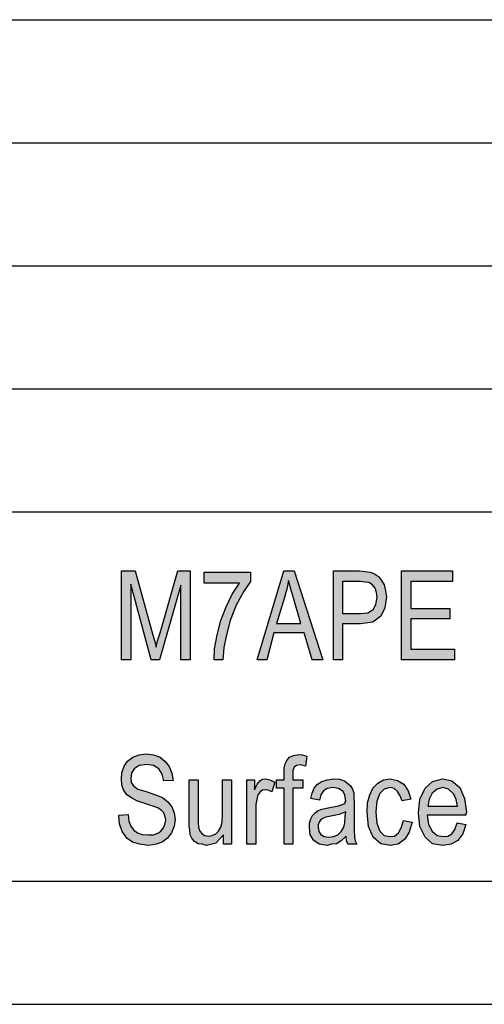
# Model space of a CAD drawing. Units: millimetres. Extents: x -1388 to -1091, y 2191 to 2401.
# Drawn here: x -1250 to -1231, y 2191 to 2231 of the extents above; entities that cross this region are included whole.
import ezdxf

# ---------------------------------------------------------------- set-up
doc = ezdxf.new("R2010")
doc.units = ezdxf.units.MM
doc.layers.add('1', color=7, linetype='Continuous')

# ---------------------------------------------------------------- blocks, each defined once
blk = doc.blocks.new('_formato_A4', base_point=(-1239.65, 2295.923))
at = {"layer": '1', "linetype": 'Continuous'}
for points in [[(-1245.496, 2204.921), (-1245.496, 2208.526), (-1244.938, 2208.526), (-1244.236, 2205.974), (-1244.146, 2205.66), (-1244.092, 2205.436), (-1244.038, 2205.683), (-1243.93, 2206.018), (-1243.21, 2208.526), (-1242.706, 2208.526), (-1242.706, 2204.921), (-1243.084, 2204.921), (-1243.084, 2207.944), (-1243.948, 2204.921), (-1244.29, 2204.921), (-1245.118, 2207.989), (-1245.118, 2204.921)], [(-1242.13, 2208.033), (-1242.13, 2208.481), (-1240.258, 2208.481), (-1240.258, 2208.1), (-1240.546, 2207.675), (-1240.834, 2207.138), (-1241.086, 2206.511), (-1241.248, 2205.884), (-1241.338, 2205.414), (-1241.374, 2204.921), (-1241.734, 2204.921), (-1241.716, 2205.369), (-1241.608, 2205.929), (-1241.464, 2206.511), (-1241.248, 2207.071), (-1240.996, 2207.586), (-1240.708, 2208.033)], [(-1234.12, 2204.921), (-1234.12, 2208.526), (-1232.05, 2208.526), (-1232.05, 2208.1), (-1233.742, 2208.1), (-1233.742, 2207.003), (-1232.158, 2207.003), (-1232.158, 2206.578), (-1233.742, 2206.578), (-1233.742, 2205.347), (-1231.978, 2205.347), (-1231.978, 2204.921)], [(-1245.604, 2198.611), (-1245.226, 2198.633), (-1245.19, 2198.365), (-1245.118, 2198.163), (-1245.01, 2198.006), (-1244.848, 2197.895), (-1244.65, 2197.827), (-1244.398, 2197.805), (-1244.2, 2197.805), (-1244.02, 2197.872), (-1243.894, 2197.962), (-1243.786, 2198.096), (-1243.732, 2198.23), (-1243.696, 2198.409), (-1243.714, 2198.544), (-1243.768, 2198.7), (-1243.876, 2198.812), (-1244.02, 2198.902), (-1244.218, 2198.969), (-1244.542, 2199.081), (-1244.866, 2199.193), (-1245.082, 2199.305), (-1245.28, 2199.439), (-1245.406, 2199.641), (-1245.478, 2199.842), (-1245.496, 2200.089), (-1245.478, 2200.335), (-1245.388, 2200.603), (-1245.244, 2200.805), (-1245.028, 2200.962), (-1244.776, 2201.051), (-1244.488, 2201.096), (-1244.2, 2201.051), (-1243.93, 2200.962), (-1243.714, 2200.783), (-1243.552, 2200.581), (-1243.444, 2200.312), (-1243.39, 2200.021), (-1243.768, 2199.999), (-1243.84, 2200.268), (-1243.984, 2200.492), (-1244.2, 2200.626), (-1244.47, 2200.671), (-1244.776, 2200.626), (-1244.974, 2200.492), (-1245.082, 2200.312), (-1245.118, 2200.111), (-1245.1, 2199.932), (-1245.01, 2199.797), (-1244.83, 2199.663), (-1244.452, 2199.551), (-1244.074, 2199.417), (-1243.822, 2199.327), (-1243.606, 2199.148), (-1243.444, 2198.947), (-1243.354, 2198.7), (-1243.318, 2198.432), (-1243.354, 2198.163), (-1243.462, 2197.895), (-1243.624, 2197.671), (-1243.84, 2197.514), (-1244.092, 2197.424), (-1244.38, 2197.38), (-1244.758, 2197.424), (-1245.046, 2197.514), (-1245.28, 2197.671), (-1245.46, 2197.939), (-1245.568, 2198.253)], [(-1238.89, 2197.424), (-1238.89, 2199.708), (-1239.196, 2199.708), (-1239.196, 2200.044), (-1238.89, 2200.044), (-1238.89, 2200.312), (-1238.89, 2200.514), (-1238.854, 2200.693), (-1238.782, 2200.827), (-1238.674, 2200.962), (-1238.512, 2201.029), (-1238.296, 2201.074), (-1238.152, 2201.051), (-1237.972, 2201.006), (-1238.026, 2200.603), (-1238.134, 2200.626), (-1238.242, 2200.648), (-1238.386, 2200.626), (-1238.476, 2200.559), (-1238.53, 2200.424), (-1238.53, 2200.268), (-1238.53, 2200.044), (-1238.134, 2200.044), (-1238.134, 2199.708), (-1238.53, 2199.708), (-1238.53, 2197.424)], [(-1241.356, 2197.424), (-1241.356, 2197.805), (-1241.662, 2197.469), (-1242.04, 2197.38), (-1242.22, 2197.424), (-1242.382, 2197.447), (-1242.526, 2197.536), (-1242.634, 2197.671), (-1242.706, 2197.805), (-1242.724, 2198.006), (-1242.742, 2198.163), (-1242.742, 2198.409), (-1242.742, 2200.044), (-1242.382, 2200.044), (-1242.382, 2198.589), (-1242.382, 2198.297), (-1242.364, 2198.118), (-1242.31, 2197.962), (-1242.22, 2197.85), (-1242.112, 2197.783), (-1241.95, 2197.76), (-1241.806, 2197.783), (-1241.662, 2197.85), (-1241.554, 2197.962), (-1241.464, 2198.118), (-1241.41, 2198.32), (-1241.392, 2198.633), (-1241.392, 2200.044), (-1241.032, 2200.044), (-1241.032, 2197.424)], [(-1240.402, 2197.424), (-1240.402, 2200.044), (-1240.096, 2200.044), (-1240.096, 2199.641), (-1239.988, 2199.865), (-1239.88, 2199.999), (-1239.772, 2200.066), (-1239.646, 2200.089), (-1239.466, 2200.044), (-1239.268, 2199.954), (-1239.394, 2199.551), (-1239.538, 2199.618), (-1239.664, 2199.641), (-1239.772, 2199.618), (-1239.862, 2199.551), (-1239.952, 2199.439), (-1239.988, 2199.305), (-1240.042, 2199.036), (-1240.042, 2198.79), (-1240.042, 2197.424)], [(-1234.048, 2198.387), (-1233.688, 2198.32), (-1233.814, 2197.917), (-1233.994, 2197.626), (-1234.264, 2197.424), (-1234.57, 2197.38), (-1234.966, 2197.447), (-1235.272, 2197.715), (-1235.47, 2198.141), (-1235.524, 2198.723), (-1235.506, 2199.103), (-1235.416, 2199.439), (-1235.29, 2199.708), (-1235.092, 2199.909), (-1234.858, 2200.044), (-1234.588, 2200.089), (-1234.282, 2200.021), (-1234.03, 2199.865), (-1233.85, 2199.596), (-1233.742, 2199.26), (-1234.102, 2199.193), (-1234.174, 2199.395), (-1234.282, 2199.574), (-1234.426, 2199.686), (-1234.588, 2199.73), (-1234.822, 2199.663), (-1235.002, 2199.484), (-1235.128, 2199.171), (-1235.164, 2198.723), (-1235.128, 2198.275), (-1235.002, 2197.962), (-1234.822, 2197.783), (-1234.588, 2197.738), (-1234.408, 2197.76), (-1234.246, 2197.895), (-1234.138, 2198.096)]]:
    blk.add_hatch(color=7, dxfattribs=at).paths.add_polyline_path(points)
h = blk.add_hatch(color=7, dxfattribs=at)
h.paths.add_polyline_path([(-1239.988, 2204.921), (-1238.908, 2208.526), (-1238.476, 2208.526), (-1237.324, 2204.921), (-1237.756, 2204.921), (-1238.08, 2206.018), (-1239.304, 2206.018), (-1239.592, 2204.921)])
h.paths.add_polyline_path([(-1239.196, 2206.399), (-1238.206, 2206.399), (-1238.494, 2207.384), (-1238.62, 2207.787), (-1238.71, 2208.145), (-1238.782, 2207.787), (-1238.872, 2207.451)], flags=16)
h = blk.add_hatch(color=7, dxfattribs=at)
h.paths.add_polyline_path([(-1236.892, 2204.921), (-1236.892, 2208.526), (-1235.83, 2208.526), (-1235.596, 2208.503), (-1235.398, 2208.481), (-1235.218, 2208.414), (-1235.056, 2208.302), (-1234.93, 2208.145), (-1234.822, 2207.966), (-1234.768, 2207.72), (-1234.732, 2207.474), (-1234.804, 2207.026), (-1234.966, 2206.69), (-1235.29, 2206.444), (-1235.794, 2206.377), (-1236.514, 2206.377), (-1236.514, 2204.921)])
h.paths.add_polyline_path([(-1236.514, 2206.802), (-1235.794, 2206.802), (-1235.488, 2206.824), (-1235.272, 2206.959), (-1235.164, 2207.16), (-1235.11, 2207.451), (-1235.146, 2207.653), (-1235.2, 2207.832), (-1235.308, 2207.966), (-1235.452, 2208.056), (-1235.596, 2208.078), (-1235.794, 2208.1), (-1236.514, 2208.1)], flags=16)
h = blk.add_hatch(color=7, dxfattribs=at)
h.paths.add_polyline_path([(-1236.37, 2197.76), (-1236.568, 2197.559), (-1236.766, 2197.447), (-1236.964, 2197.424), (-1237.144, 2197.38), (-1237.468, 2197.424), (-1237.684, 2197.581), (-1237.828, 2197.805), (-1237.864, 2198.118), (-1237.864, 2198.275), (-1237.81, 2198.454), (-1237.738, 2198.589), (-1237.63, 2198.7), (-1237.504, 2198.79), (-1237.36, 2198.857), (-1237.234, 2198.88), (-1237.036, 2198.924), (-1236.676, 2198.992), (-1236.406, 2199.081), (-1236.406, 2199.148), (-1236.388, 2199.193), (-1236.424, 2199.417), (-1236.496, 2199.574), (-1236.676, 2199.686), (-1236.91, 2199.73), (-1237.144, 2199.686), (-1237.288, 2199.596), (-1237.396, 2199.439), (-1237.45, 2199.215), (-1237.81, 2199.283), (-1237.756, 2199.506), (-1237.666, 2199.708), (-1237.54, 2199.865), (-1237.36, 2199.977), (-1237.144, 2200.044), (-1236.874, 2200.089), (-1236.64, 2200.066), (-1236.442, 2199.999), (-1236.298, 2199.887), (-1236.19, 2199.797), (-1236.118, 2199.663), (-1236.064, 2199.506), (-1236.064, 2199.35), (-1236.046, 2199.103), (-1236.046, 2198.499), (-1236.046, 2197.984), (-1236.028, 2197.715), (-1236.01, 2197.559), (-1235.938, 2197.424), (-1236.298, 2197.424), (-1236.352, 2197.559)])
h.paths.add_polyline_path([(-1236.388, 2198.745), (-1236.658, 2198.633), (-1237, 2198.566), (-1237.198, 2198.521), (-1237.324, 2198.477), (-1237.414, 2198.409), (-1237.468, 2198.32), (-1237.504, 2198.208), (-1237.504, 2198.118), (-1237.486, 2197.939), (-1237.396, 2197.827), (-1237.27, 2197.738), (-1237.072, 2197.715), (-1236.892, 2197.738), (-1236.712, 2197.805), (-1236.568, 2197.939), (-1236.46, 2198.118), (-1236.424, 2198.297), (-1236.406, 2198.566)], flags=16)
h = blk.add_hatch(color=7, dxfattribs=at)
h.paths.add_polyline_path([(-1231.87, 2198.297), (-1231.51, 2198.23), (-1231.636, 2197.85), (-1231.834, 2197.581), (-1232.104, 2197.424), (-1232.446, 2197.38), (-1232.86, 2197.447), (-1233.166, 2197.715), (-1233.382, 2198.141), (-1233.436, 2198.7), (-1233.382, 2199.26), (-1233.166, 2199.708), (-1232.86, 2199.977), (-1232.464, 2200.089), (-1232.086, 2199.999), (-1231.762, 2199.73), (-1231.564, 2199.283), (-1231.492, 2198.723), (-1231.51, 2198.656), (-1231.51, 2198.611), (-1233.076, 2198.611), (-1233.022, 2198.23), (-1232.878, 2197.962), (-1232.68, 2197.783), (-1232.428, 2197.738), (-1232.248, 2197.76), (-1232.086, 2197.85), (-1231.96, 2198.029)])
h.paths.add_polyline_path([(-1233.058, 2198.969), (-1231.852, 2198.969), (-1231.906, 2199.238), (-1231.996, 2199.462), (-1232.212, 2199.663), (-1232.446, 2199.73), (-1232.68, 2199.663), (-1232.878, 2199.506), (-1233.004, 2199.26)], flags=16)
at = {"layer": '1', "color": 7, "linetype": 'Continuous'}
for p, q in [((-1280.15, 2230.923), (-1096.15, 2230.923)), ((-1280.15, 2225.923), (-1096.15, 2225.923)), ((-1280.15, 2220.923), (-1096.15, 2220.923)), ((-1280.15, 2215.923), (-1096.15, 2215.923)), ((-1280.15, 2210.923), (-1096.15, 2210.923)), ((-1245.496, 2208.526), (-1244.938, 2208.526)), ((-1245.496, 2204.921), (-1245.496, 2208.526)), ((-1244.938, 2208.526), (-1244.236, 2205.974)), ((-1243.93, 2206.018), (-1243.21, 2208.526)), ((-1243.21, 2208.526), (-1242.706, 2208.526)), ((-1242.706, 2208.526), (-1242.706, 2204.921)), ((-1242.13, 2208.481), (-1240.258, 2208.481)), ((-1242.13, 2208.033), (-1242.13, 2208.481)), ((-1240.258, 2208.481), (-1240.258, 2208.1)), ((-1239.988, 2204.921), (-1238.908, 2208.526)), ((-1238.908, 2208.526), (-1238.476, 2208.526)), ((-1238.476, 2208.526), (-1237.324, 2204.921)), ((-1236.892, 2208.526), (-1235.83, 2208.526)), ((-1236.892, 2204.921), (-1236.892, 2208.526)), ((-1235.83, 2208.526), (-1235.596, 2208.503)), ((-1235.596, 2208.503), (-1235.398, 2208.481)), ((-1235.398, 2208.481), (-1235.218, 2208.414)), ((-1235.218, 2208.414), (-1235.056, 2208.302)), ((-1234.12, 2208.526), (-1232.05, 2208.526)), ((-1234.12, 2204.921), (-1234.12, 2208.526)), ((-1232.05, 2208.526), (-1232.05, 2208.1)), ((-1240.708, 2208.033), (-1242.13, 2208.033)), ((-1240.996, 2207.586), (-1240.708, 2208.033)), ((-1240.258, 2208.1), (-1240.546, 2207.675)), ((-1238.71, 2208.145), (-1238.782, 2207.787)), ((-1238.62, 2207.787), (-1238.71, 2208.145)), ((-1236.514, 2208.1), (-1236.514, 2206.802)), ((-1235.794, 2208.1), (-1236.514, 2208.1)), ((-1235.596, 2208.078), (-1235.794, 2208.1)), ((-1235.452, 2208.056), (-1235.596, 2208.078)), ((-1235.308, 2207.966), (-1235.452, 2208.056)), ((-1235.056, 2208.302), (-1234.93, 2208.145)), ((-1234.93, 2208.145), (-1234.822, 2207.966)), ((-1233.742, 2208.1), (-1233.742, 2207.003)), ((-1232.05, 2208.1), (-1233.742, 2208.1)), ((-1245.118, 2207.989), (-1245.118, 2204.921)), ((-1244.29, 2204.921), (-1245.118, 2207.989)), ((-1243.084, 2207.944), (-1243.948, 2204.921)), ((-1243.084, 2204.921), (-1243.084, 2207.944)), ((-1240.546, 2207.675), (-1240.834, 2207.138)), ((-1238.782, 2207.787), (-1238.872, 2207.451)), ((-1238.494, 2207.384), (-1238.62, 2207.787)), ((-1235.2, 2207.832), (-1235.308, 2207.966)), ((-1235.146, 2207.653), (-1235.2, 2207.832)), ((-1235.11, 2207.451), (-1235.146, 2207.653)), ((-1234.822, 2207.966), (-1234.768, 2207.72)), ((-1234.768, 2207.72), (-1234.732, 2207.474)), ((-1241.248, 2207.071), (-1240.996, 2207.586)), ((-1238.872, 2207.451), (-1239.196, 2206.399)), ((-1238.206, 2206.399), (-1238.494, 2207.384)), ((-1235.164, 2207.16), (-1235.11, 2207.451)), ((-1234.732, 2207.474), (-1234.804, 2207.026)), ((-1241.464, 2206.511), (-1241.248, 2207.071)), ((-1240.834, 2207.138), (-1241.086, 2206.511)), ((-1236.514, 2206.802), (-1235.794, 2206.802)), ((-1235.794, 2206.802), (-1235.488, 2206.824)), ((-1235.488, 2206.824), (-1235.272, 2206.959)), ((-1235.272, 2206.959), (-1235.164, 2207.16)), ((-1234.804, 2207.026), (-1234.966, 2206.69)), ((-1233.742, 2207.003), (-1232.158, 2207.003)), ((-1232.158, 2207.003), (-1232.158, 2206.578)), ((-1241.608, 2205.929), (-1241.464, 2206.511)), ((-1241.086, 2206.511), (-1241.248, 2205.884)), ((-1235.29, 2206.444), (-1235.794, 2206.377)), ((-1234.966, 2206.69), (-1235.29, 2206.444)), ((-1233.742, 2206.578), (-1233.742, 2205.347)), ((-1232.158, 2206.578), (-1233.742, 2206.578)), ((-1244.038, 2205.683), (-1243.93, 2206.018)), ((-1239.304, 2206.018), (-1239.592, 2204.921)), ((-1238.08, 2206.018), (-1239.304, 2206.018)), ((-1239.196, 2206.399), (-1238.206, 2206.399)), ((-1237.756, 2204.921), (-1238.08, 2206.018)), ((-1236.514, 2206.377), (-1236.514, 2204.921)), ((-1235.794, 2206.377), (-1236.514, 2206.377)), ((-1244.236, 2205.974), (-1244.146, 2205.66)), ((-1244.146, 2205.66), (-1244.092, 2205.436)), ((-1244.092, 2205.436), (-1244.038, 2205.683)), ((-1241.716, 2205.369), (-1241.608, 2205.929)), ((-1241.248, 2205.884), (-1241.338, 2205.414)), ((-1241.734, 2204.921), (-1241.716, 2205.369)), ((-1241.338, 2205.414), (-1241.374, 2204.921)), ((-1233.742, 2205.347), (-1231.978, 2205.347)), ((-1231.978, 2205.347), (-1231.978, 2204.921)), ((-1245.118, 2204.921), (-1245.496, 2204.921)), ((-1243.948, 2204.921), (-1244.29, 2204.921)), ((-1242.706, 2204.921), (-1243.084, 2204.921)), ((-1241.374, 2204.921), (-1241.734, 2204.921)), ((-1239.592, 2204.921), (-1239.988, 2204.921)), ((-1237.324, 2204.921), (-1237.756, 2204.921)), ((-1236.514, 2204.921), (-1236.892, 2204.921)), ((-1231.978, 2204.921), (-1234.12, 2204.921)), ((-1245.388, 2200.603), (-1245.244, 2200.805)), ((-1245.244, 2200.805), (-1245.028, 2200.962)), ((-1245.028, 2200.962), (-1244.776, 2201.051)), ((-1244.776, 2201.051), (-1244.488, 2201.096)), ((-1244.488, 2201.096), (-1244.2, 2201.051)), ((-1244.2, 2201.051), (-1243.93, 2200.962)), ((-1243.93, 2200.962), (-1243.714, 2200.783)), ((-1238.854, 2200.693), (-1238.782, 2200.827)), ((-1238.782, 2200.827), (-1238.674, 2200.962)), ((-1238.674, 2200.962), (-1238.512, 2201.029)), ((-1238.512, 2201.029), (-1238.296, 2201.074)), ((-1238.296, 2201.074), (-1238.152, 2201.051)), ((-1238.152, 2201.051), (-1237.972, 2201.006)), ((-1237.972, 2201.006), (-1238.026, 2200.603)), ((-1245.478, 2200.335), (-1245.388, 2200.603)), ((-1244.974, 2200.492), (-1245.082, 2200.312)), ((-1244.776, 2200.626), (-1244.974, 2200.492)), ((-1244.47, 2200.671), (-1244.776, 2200.626)), ((-1244.2, 2200.626), (-1244.47, 2200.671)), ((-1243.984, 2200.492), (-1244.2, 2200.626)), ((-1243.84, 2200.268), (-1243.984, 2200.492)), ((-1243.714, 2200.783), (-1243.552, 2200.581)), ((-1243.552, 2200.581), (-1243.444, 2200.312)), ((-1238.89, 2200.514), (-1238.854, 2200.693)), ((-1238.89, 2200.312), (-1238.89, 2200.514)), ((-1238.476, 2200.559), (-1238.53, 2200.424)), ((-1238.53, 2200.424), (-1238.53, 2200.268)), ((-1238.386, 2200.626), (-1238.476, 2200.559)), ((-1238.242, 2200.648), (-1238.386, 2200.626)), ((-1238.134, 2200.626), (-1238.242, 2200.648)), ((-1238.026, 2200.603), (-1238.134, 2200.626)), ((-1245.496, 2200.089), (-1245.478, 2200.335)), ((-1245.478, 2199.842), (-1245.496, 2200.089)), ((-1245.082, 2200.312), (-1245.118, 2200.111)), ((-1245.118, 2200.111), (-1245.1, 2199.932)), ((-1243.768, 2199.999), (-1243.84, 2200.268)), ((-1243.39, 2200.021), (-1243.768, 2199.999)), ((-1243.444, 2200.312), (-1243.39, 2200.021)), ((-1242.742, 2200.044), (-1242.382, 2200.044)), ((-1242.742, 2198.409), (-1242.742, 2200.044)), ((-1242.382, 2200.044), (-1242.382, 2198.589)), ((-1241.392, 2200.044), (-1241.032, 2200.044)), ((-1241.392, 2198.633), (-1241.392, 2200.044)), ((-1241.032, 2200.044), (-1241.032, 2197.424)), ((-1240.402, 2200.044), (-1240.096, 2200.044)), ((-1240.402, 2197.424), (-1240.402, 2200.044)), ((-1240.096, 2200.044), (-1240.096, 2199.641)), ((-1239.88, 2199.999), (-1239.772, 2200.066)), ((-1239.772, 2200.066), (-1239.646, 2200.089)), ((-1239.646, 2200.089), (-1239.466, 2200.044)), ((-1239.466, 2200.044), (-1239.268, 2199.954)), ((-1239.196, 2200.044), (-1238.89, 2200.044)), ((-1239.196, 2199.708), (-1239.196, 2200.044)), ((-1238.89, 2200.044), (-1238.89, 2200.312)), ((-1238.53, 2200.268), (-1238.53, 2200.044)), ((-1238.53, 2200.044), (-1238.134, 2200.044)), ((-1238.134, 2200.044), (-1238.134, 2199.708)), ((-1237.36, 2199.977), (-1237.144, 2200.044)), ((-1237.144, 2200.044), (-1236.874, 2200.089)), ((-1236.874, 2200.089), (-1236.64, 2200.066)), ((-1236.64, 2200.066), (-1236.442, 2199.999)), ((-1235.092, 2199.909), (-1234.858, 2200.044)), ((-1234.858, 2200.044), (-1234.588, 2200.089)), ((-1234.588, 2200.089), (-1234.282, 2200.021)), ((-1234.282, 2200.021), (-1234.03, 2199.865)), ((-1232.86, 2199.977), (-1232.464, 2200.089)), ((-1232.464, 2200.089), (-1232.086, 2199.999)), ((-1245.406, 2199.641), (-1245.478, 2199.842)), ((-1245.28, 2199.439), (-1245.406, 2199.641)), ((-1245.1, 2199.932), (-1245.01, 2199.797)), ((-1245.01, 2199.797), (-1244.83, 2199.663)), ((-1244.83, 2199.663), (-1244.452, 2199.551)), ((-1240.096, 2199.641), (-1239.988, 2199.865)), ((-1239.988, 2199.865), (-1239.88, 2199.999)), ((-1239.772, 2199.618), (-1239.862, 2199.551)), ((-1239.664, 2199.641), (-1239.772, 2199.618)), ((-1239.538, 2199.618), (-1239.664, 2199.641)), ((-1239.394, 2199.551), (-1239.538, 2199.618)), ((-1239.268, 2199.954), (-1239.394, 2199.551)), ((-1238.89, 2199.708), (-1239.196, 2199.708)), ((-1238.89, 2197.424), (-1238.89, 2199.708)), ((-1238.53, 2199.708), (-1238.53, 2197.424)), ((-1238.134, 2199.708), (-1238.53, 2199.708)), ((-1237.756, 2199.506), (-1237.666, 2199.708)), ((-1237.666, 2199.708), (-1237.54, 2199.865)), ((-1237.54, 2199.865), (-1237.36, 2199.977)), ((-1237.144, 2199.686), (-1237.288, 2199.596)), ((-1236.91, 2199.73), (-1237.144, 2199.686)), ((-1236.676, 2199.686), (-1236.91, 2199.73)), ((-1236.496, 2199.574), (-1236.676, 2199.686)), ((-1236.442, 2199.999), (-1236.298, 2199.887)), ((-1236.298, 2199.887), (-1236.19, 2199.797)), ((-1236.19, 2199.797), (-1236.118, 2199.663)), ((-1236.118, 2199.663), (-1236.064, 2199.506)), ((-1235.416, 2199.439), (-1235.29, 2199.708)), ((-1235.29, 2199.708), (-1235.092, 2199.909)), ((-1234.822, 2199.663), (-1235.002, 2199.484)), ((-1234.588, 2199.73), (-1234.822, 2199.663)), ((-1234.426, 2199.686), (-1234.588, 2199.73)), ((-1234.282, 2199.574), (-1234.426, 2199.686)), ((-1234.03, 2199.865), (-1233.85, 2199.596)), ((-1233.382, 2199.26), (-1233.166, 2199.708)), ((-1233.166, 2199.708), (-1232.86, 2199.977)), ((-1232.68, 2199.663), (-1232.878, 2199.506)), ((-1232.446, 2199.73), (-1232.68, 2199.663)), ((-1232.212, 2199.663), (-1232.446, 2199.73)), ((-1231.996, 2199.462), (-1232.212, 2199.663)), ((-1232.086, 2199.999), (-1231.762, 2199.73)), ((-1231.762, 2199.73), (-1231.564, 2199.283)), ((-1245.082, 2199.305), (-1245.28, 2199.439)), ((-1244.866, 2199.193), (-1245.082, 2199.305)), ((-1244.452, 2199.551), (-1244.074, 2199.417)), ((-1244.074, 2199.417), (-1243.822, 2199.327)), ((-1243.822, 2199.327), (-1243.606, 2199.148)), ((-1239.988, 2199.305), (-1240.042, 2199.036)), ((-1239.952, 2199.439), (-1239.988, 2199.305)), ((-1239.862, 2199.551), (-1239.952, 2199.439)), ((-1237.81, 2199.283), (-1237.756, 2199.506)), ((-1237.45, 2199.215), (-1237.81, 2199.283)), ((-1237.396, 2199.439), (-1237.45, 2199.215)), ((-1237.288, 2199.596), (-1237.396, 2199.439)), ((-1236.424, 2199.417), (-1236.496, 2199.574)), ((-1236.388, 2199.193), (-1236.424, 2199.417)), ((-1236.064, 2199.506), (-1236.064, 2199.35)), ((-1236.064, 2199.35), (-1236.046, 2199.103)), ((-1235.506, 2199.103), (-1235.416, 2199.439)), ((-1235.002, 2199.484), (-1235.128, 2199.171)), ((-1234.174, 2199.395), (-1234.282, 2199.574)), ((-1234.102, 2199.193), (-1234.174, 2199.395)), ((-1233.742, 2199.26), (-1234.102, 2199.193)), ((-1233.85, 2199.596), (-1233.742, 2199.26)), ((-1233.436, 2198.7), (-1233.382, 2199.26)), ((-1233.004, 2199.26), (-1233.058, 2198.969)), ((-1232.878, 2199.506), (-1233.004, 2199.26)), ((-1231.906, 2199.238), (-1231.996, 2199.462)), ((-1231.852, 2198.969), (-1231.906, 2199.238)), ((-1231.564, 2199.283), (-1231.492, 2198.723)), ((-1244.542, 2199.081), (-1244.866, 2199.193)), ((-1244.218, 2198.969), (-1244.542, 2199.081)), ((-1244.02, 2198.902), (-1244.218, 2198.969)), ((-1243.876, 2198.812), (-1244.02, 2198.902)), ((-1243.768, 2198.7), (-1243.876, 2198.812)), ((-1243.606, 2199.148), (-1243.444, 2198.947)), ((-1243.444, 2198.947), (-1243.354, 2198.7)), ((-1240.042, 2199.036), (-1240.042, 2198.79)), ((-1237.504, 2198.79), (-1237.36, 2198.857)), ((-1237.36, 2198.857), (-1237.234, 2198.88)), ((-1237.234, 2198.88), (-1237.036, 2198.924)), ((-1237.036, 2198.924), (-1236.676, 2198.992)), ((-1236.676, 2198.992), (-1236.406, 2199.081)), ((-1236.406, 2199.148), (-1236.388, 2199.193)), ((-1236.406, 2199.081), (-1236.406, 2199.148)), ((-1236.046, 2199.103), (-1236.046, 2198.499)), ((-1235.524, 2198.723), (-1235.506, 2199.103)), ((-1235.128, 2199.171), (-1235.164, 2198.723)), ((-1233.058, 2198.969), (-1231.852, 2198.969)), ((-1245.604, 2198.611), (-1245.226, 2198.633)), ((-1245.568, 2198.253), (-1245.604, 2198.611)), ((-1245.226, 2198.633), (-1245.19, 2198.365)), ((-1243.714, 2198.544), (-1243.768, 2198.7)), ((-1243.732, 2198.23), (-1243.696, 2198.409)), ((-1243.696, 2198.409), (-1243.714, 2198.544)), ((-1243.354, 2198.7), (-1243.318, 2198.432)), ((-1243.318, 2198.432), (-1243.354, 2198.163)), ((-1242.742, 2198.163), (-1242.742, 2198.409)), ((-1242.382, 2198.589), (-1242.382, 2198.297)), ((-1241.41, 2198.32), (-1241.392, 2198.633)), ((-1240.042, 2198.79), (-1240.042, 2197.424)), ((-1237.864, 2198.275), (-1237.81, 2198.454)), ((-1237.81, 2198.454), (-1237.738, 2198.589)), ((-1237.738, 2198.589), (-1237.63, 2198.7)), ((-1237.63, 2198.7), (-1237.504, 2198.79)), ((-1237.414, 2198.409), (-1237.468, 2198.32)), ((-1237.324, 2198.477), (-1237.414, 2198.409)), ((-1237.198, 2198.521), (-1237.324, 2198.477)), ((-1237, 2198.566), (-1237.198, 2198.521)), ((-1236.658, 2198.633), (-1237, 2198.566)), ((-1236.388, 2198.745), (-1236.658, 2198.633)), ((-1236.424, 2198.297), (-1236.406, 2198.566)), ((-1236.406, 2198.566), (-1236.388, 2198.745)), ((-1236.046, 2198.499), (-1236.046, 2197.984)), ((-1235.47, 2198.141), (-1235.524, 2198.723)), ((-1235.164, 2198.723), (-1235.128, 2198.275)), ((-1233.382, 2198.141), (-1233.436, 2198.7)), ((-1233.076, 2198.611), (-1233.022, 2198.23)), ((-1231.51, 2198.611), (-1233.076, 2198.611)), ((-1231.492, 2198.723), (-1231.51, 2198.656)), ((-1231.51, 2198.656), (-1231.51, 2198.611)), ((-1245.46, 2197.939), (-1245.568, 2198.253)), ((-1245.19, 2198.365), (-1245.118, 2198.163)), ((-1245.118, 2198.163), (-1245.01, 2198.006)), ((-1245.01, 2198.006), (-1244.848, 2197.895)), ((-1243.894, 2197.962), (-1243.786, 2198.096)), ((-1243.786, 2198.096), (-1243.732, 2198.23)), ((-1243.354, 2198.163), (-1243.462, 2197.895)), ((-1242.724, 2198.006), (-1242.742, 2198.163)), ((-1242.706, 2197.805), (-1242.724, 2198.006)), ((-1242.382, 2198.297), (-1242.364, 2198.118)), ((-1242.364, 2198.118), (-1242.31, 2197.962)), ((-1241.554, 2197.962), (-1241.464, 2198.118)), ((-1241.464, 2198.118), (-1241.41, 2198.32)), ((-1237.864, 2198.118), (-1237.864, 2198.275)), ((-1237.828, 2197.805), (-1237.864, 2198.118)), ((-1237.468, 2198.32), (-1237.504, 2198.208)), ((-1237.504, 2198.208), (-1237.504, 2198.118)), ((-1237.504, 2198.118), (-1237.486, 2197.939)), ((-1236.568, 2197.939), (-1236.46, 2198.118)), ((-1236.46, 2198.118), (-1236.424, 2198.297)), ((-1235.272, 2197.715), (-1235.47, 2198.141)), ((-1235.128, 2198.275), (-1235.002, 2197.962)), ((-1234.246, 2197.895), (-1234.138, 2198.096)), ((-1234.138, 2198.096), (-1234.048, 2198.387)), ((-1234.048, 2198.387), (-1233.688, 2198.32)), ((-1233.688, 2198.32), (-1233.814, 2197.917)), ((-1233.166, 2197.715), (-1233.382, 2198.141)), ((-1233.022, 2198.23), (-1232.878, 2197.962)), ((-1232.086, 2197.85), (-1231.96, 2198.029)), ((-1231.96, 2198.029), (-1231.87, 2198.297)), ((-1231.87, 2198.297), (-1231.51, 2198.23)), ((-1231.51, 2198.23), (-1231.636, 2197.85)), ((-1245.28, 2197.671), (-1245.46, 2197.939)), ((-1245.046, 2197.514), (-1245.28, 2197.671)), ((-1244.848, 2197.895), (-1244.65, 2197.827)), ((-1244.65, 2197.827), (-1244.398, 2197.805)), ((-1244.398, 2197.805), (-1244.2, 2197.805)), ((-1244.2, 2197.805), (-1244.02, 2197.872)), ((-1244.02, 2197.872), (-1243.894, 2197.962)), ((-1243.624, 2197.671), (-1243.84, 2197.514)), ((-1243.462, 2197.895), (-1243.624, 2197.671)), ((-1242.634, 2197.671), (-1242.706, 2197.805)), ((-1242.526, 2197.536), (-1242.634, 2197.671)), ((-1242.31, 2197.962), (-1242.22, 2197.85)), ((-1242.22, 2197.85), (-1242.112, 2197.783)), ((-1242.112, 2197.783), (-1241.95, 2197.76)), ((-1241.95, 2197.76), (-1241.806, 2197.783)), ((-1241.806, 2197.783), (-1241.662, 2197.85)), ((-1241.662, 2197.85), (-1241.554, 2197.962)), ((-1241.356, 2197.805), (-1241.662, 2197.469)), ((-1241.356, 2197.424), (-1241.356, 2197.805)), ((-1237.684, 2197.581), (-1237.828, 2197.805)), ((-1237.486, 2197.939), (-1237.396, 2197.827)), ((-1237.396, 2197.827), (-1237.27, 2197.738)), ((-1237.27, 2197.738), (-1237.072, 2197.715)), ((-1237.072, 2197.715), (-1236.892, 2197.738)), ((-1236.892, 2197.738), (-1236.712, 2197.805)), ((-1236.712, 2197.805), (-1236.568, 2197.939)), ((-1236.37, 2197.76), (-1236.568, 2197.559)), ((-1236.352, 2197.559), (-1236.37, 2197.76)), ((-1236.046, 2197.984), (-1236.028, 2197.715)), ((-1236.028, 2197.715), (-1236.01, 2197.559)), ((-1234.966, 2197.447), (-1235.272, 2197.715)), ((-1235.002, 2197.962), (-1234.822, 2197.783)), ((-1234.822, 2197.783), (-1234.588, 2197.738)), ((-1234.588, 2197.738), (-1234.408, 2197.76)), ((-1234.408, 2197.76), (-1234.246, 2197.895)), ((-1233.994, 2197.626), (-1234.264, 2197.424)), ((-1233.814, 2197.917), (-1233.994, 2197.626)), ((-1232.86, 2197.447), (-1233.166, 2197.715)), ((-1232.878, 2197.962), (-1232.68, 2197.783)), ((-1232.68, 2197.783), (-1232.428, 2197.738)), ((-1232.428, 2197.738), (-1232.248, 2197.76)), ((-1232.248, 2197.76), (-1232.086, 2197.85)), ((-1231.636, 2197.85), (-1231.834, 2197.581)), ((-1244.758, 2197.424), (-1245.046, 2197.514)), ((-1244.38, 2197.38), (-1244.758, 2197.424)), ((-1244.092, 2197.424), (-1244.38, 2197.38)), ((-1243.84, 2197.514), (-1244.092, 2197.424)), ((-1242.382, 2197.447), (-1242.526, 2197.536)), ((-1242.22, 2197.424), (-1242.382, 2197.447)), ((-1242.04, 2197.38), (-1242.22, 2197.424)), ((-1241.662, 2197.469), (-1242.04, 2197.38)), ((-1241.032, 2197.424), (-1241.356, 2197.424)), ((-1240.042, 2197.424), (-1240.402, 2197.424)), ((-1238.53, 2197.424), (-1238.89, 2197.424)), ((-1237.468, 2197.424), (-1237.684, 2197.581)), ((-1237.144, 2197.38), (-1237.468, 2197.424)), ((-1236.964, 2197.424), (-1237.144, 2197.38)), ((-1236.766, 2197.447), (-1236.964, 2197.424)), ((-1236.568, 2197.559), (-1236.766, 2197.447)), ((-1236.298, 2197.424), (-1236.352, 2197.559)), ((-1235.938, 2197.424), (-1236.298, 2197.424)), ((-1236.01, 2197.559), (-1235.938, 2197.424)), ((-1234.57, 2197.38), (-1234.966, 2197.447)), ((-1234.264, 2197.424), (-1234.57, 2197.38)), ((-1232.446, 2197.38), (-1232.86, 2197.447)), ((-1232.104, 2197.424), (-1232.446, 2197.38)), ((-1231.834, 2197.581), (-1232.104, 2197.424)), ((-1383.15, 2195.923), (-1096.15, 2195.923)), ((-1388.15, 2190.923), (-1091.15, 2190.923))]:
    blk.add_line(p, q, dxfattribs=at)
blk = doc.blocks.new('A4_oriz', base_point=(-148.5, 105))
at = {"layer": '1'}
blk.add_blockref('_formato_A4', (-1239.65, 2295.923), dxfattribs=at)
blk = doc.blocks.new('TOP', base_point=(-148.5, 105))
blk.add_blockref('A4_oriz', (-148.5, 105))

msp = doc.modelspace()

# ---------------------------------------------------------------- block references
msp.add_blockref('TOP', (-148.5, 105))

doc.saveas('drawing.dxf')
